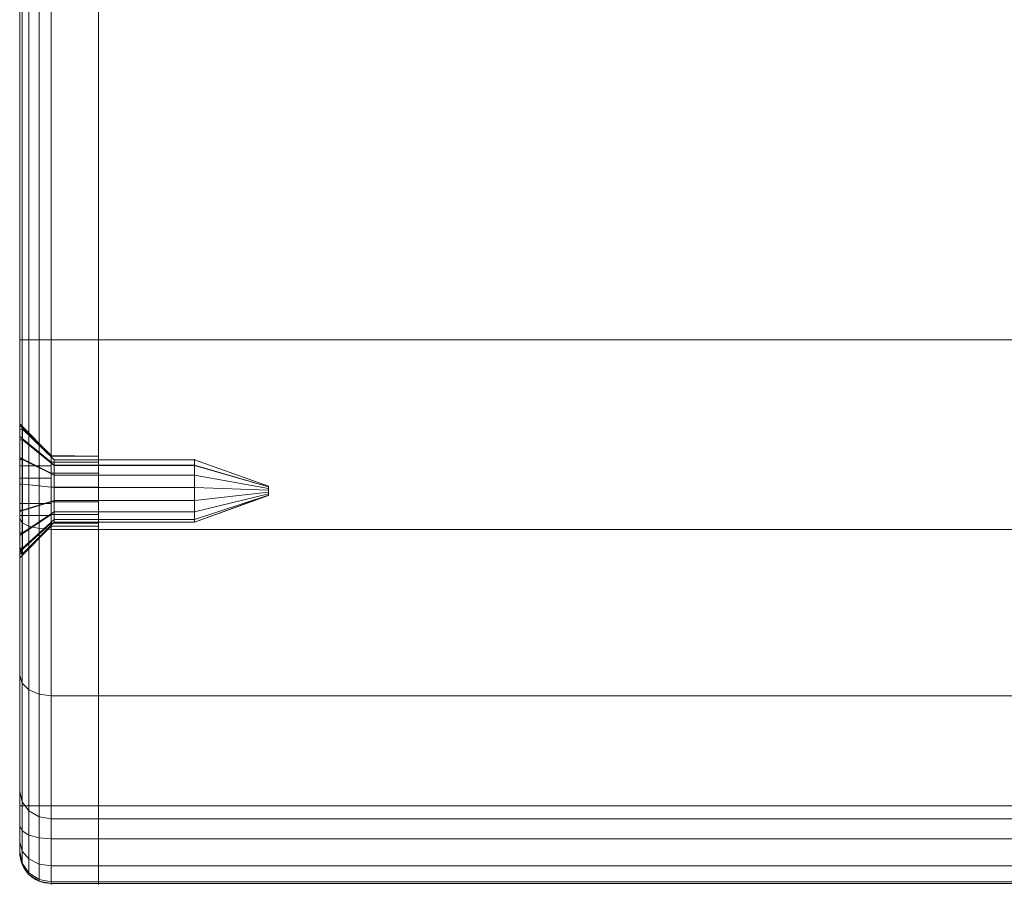
# Model space of a CAD drawing. Units: millimetres. Extents: x -326 to 1684, y -740 to 740.
# Drawn here: x -326 to -264, y -343 to -288 of the extents above; entities that cross this region are included whole.
import ezdxf

# ---------------------------------------------------------------- set-up
doc = ezdxf.new("R2010")
doc.units = ezdxf.units.MM
doc.layers.add('1', color=7, linetype='Continuous', true_color=0xffffff)

# ---------------------------------------------------------------- blocks, each defined once
blk = doc.blocks.new('UG_SURFACE_014')
at = {"layer": '1', "color": 43, "linetype": 'Continuous', "lineweight": 18}
for points in [[(-321.065, -307.92, 750), (1678.935, -307.92, 750), (1678.935, -237.5, 750), (-321.065, -237.5, 750)], [(-321.065, -237.5, 715), (-321.065, -337.5, 715), (-321.065, -307.92, 750), (-321.065, -237.5, 750)], [(-321.065, -237.5, 715), (1678.935, -237.5, 715), (1678.935, -337.5, 715), (-321.065, -337.5, 715)], [(-321.065, -319.949, 747.868), (1678.935, -319.949, 747.868), (1678.935, -307.92, 750), (-321.065, -307.92, 750)], [(-321.065, -319.949, 747.868), (-321.065, -307.92, 750), (-321.065, -337.5, 715)], [(-321.065, -330.512, 741.732), (1678.935, -330.512, 741.732), (1678.935, -319.949, 747.868), (-321.065, -319.949, 747.868)], [(-321.065, -337.5, 715), (-321.065, -338.323, 732.339), (-321.065, -330.512, 741.732), (-321.065, -319.949, 747.868)], [(-321.065, -338.323, 732.339), (1678.935, -338.323, 732.339), (1678.935, -330.512, 741.732), (-321.065, -330.512, 741.732)], [(-321.065, -337.5, 715), (-321.065, -339.605, 715.465), (-321.065, -341.319, 716.772), (-321.065, -342.323, 718.68)], [(-321.065, -342.323, 718.68), (-321.065, -342.43, 720.833), (-321.065, -337.5, 715)], [(-321.065, -342.43, 720.833), (-321.065, -338.323, 732.339), (-321.065, -337.5, 715)], [(-321.065, -337.5, 715), (1678.935, -337.5, 715), (1678.935, -339.605, 715.465), (-321.065, -339.605, 715.465)], [(-321.065, -342.43, 720.833), (1678.935, -342.43, 720.833), (1678.935, -338.323, 732.339), (-321.065, -338.323, 732.339)], [(-321.065, -339.605, 715.465), (1678.935, -339.605, 715.465), (1678.935, -341.319, 716.772), (-321.065, -341.319, 716.772)], [(-321.065, -341.319, 716.772), (1678.935, -341.319, 716.772), (1678.935, -342.323, 718.68), (-321.065, -342.323, 718.68)], [(-321.065, -342.323, 718.68), (1678.935, -342.323, 718.68), (1678.935, -342.43, 720.833), (-321.065, -342.43, 720.833)]]:
    blk.add_3dface(points, dxfattribs=at)
blk = doc.blocks.new('UG_SURFACE_040')
at = {"layer": '1', "color": 7, "linetype": 'Continuous', "lineweight": 18}
for points in [[(-326.065, -313.586, 731.673), (-325.884, -313.586, 731.673), (-325.884, -314.261, 730.153), (-326.065, -314.261, 730.153)], [(-326.065, -313.588, 733.337), (-325.884, -313.588, 733.337), (-325.884, -313.586, 731.673), (-326.065, -313.586, 731.673)], [(-326.065, -313.588, 733.337), (-326.065, -313.586, 731.673), (-326.065, -315.924, 731.699)], [(-326.065, -313.586, 731.673), (-326.065, -314.261, 730.153), (-326.065, -315.924, 731.699)], [(-326.065, -314.267, 734.855), (-325.884, -314.267, 734.855), (-325.884, -313.588, 733.337), (-326.065, -313.588, 733.337)], [(-326.065, -314.267, 734.855), (-326.065, -313.588, 733.337), (-326.065, -315.924, 731.699), (-326.065, -316.699, 734.076)], [(-325.884, -314.261, 730.153), (-325.884, -313.586, 731.673), (-323.884, -315.543, 732.087), (-323.884, -315.88, 731.326)], [(-325.884, -313.586, 731.673), (-325.884, -313.588, 733.337), (-323.884, -315.544, 732.918), (-323.884, -315.543, 732.087)], [(-325.884, -313.588, 733.337), (-325.884, -314.267, 734.855), (-323.884, -315.883, 733.678), (-323.884, -315.544, 732.918)], [(-326.065, -314.261, 730.153), (-325.884, -314.261, 730.153), (-325.884, -315.496, 729.038), (-326.065, -315.496, 729.038)], [(-326.065, -315.924, 731.699), (-326.065, -314.261, 730.153), (-326.065, -315.496, 729.038)], [(-326.065, -315.504, 735.967), (-325.884, -315.504, 735.967), (-325.884, -314.267, 734.855), (-326.065, -314.267, 734.855)], [(-326.065, -316.699, 734.076), (-326.065, -315.504, 735.967), (-326.065, -314.267, 734.855)], [(-325.884, -315.496, 729.038), (-325.884, -314.261, 730.153), (-323.884, -315.88, 731.326), (-323.884, -316.498, 730.769)], [(-325.884, -314.267, 734.855), (-325.884, -315.504, 735.967), (-323.884, -316.502, 734.233), (-323.884, -315.883, 733.678)], [(-326.065, -315.496, 729.038), (-325.884, -315.496, 729.038), (-325.884, -317.077, 728.522), (-326.065, -317.077, 728.522)], [(-326.065, -318.301, 730.924), (-326.065, -315.924, 731.699), (-326.065, -315.496, 729.038), (-326.065, -317.077, 728.522)], [(-326.065, -317.087, 736.479), (-325.884, -317.087, 736.479), (-325.884, -315.504, 735.967), (-326.065, -315.504, 735.967)], [(-326.065, -318.741, 736.303), (-326.065, -317.087, 736.479), (-326.065, -315.504, 735.967), (-326.065, -316.699, 734.076)], [(-325.884, -317.077, 728.522), (-325.884, -315.496, 729.038), (-323.884, -316.498, 730.769), (-323.884, -317.288, 730.511)], [(-325.884, -315.504, 735.967), (-325.884, -317.087, 736.479), (-323.884, -317.293, 734.489), (-323.884, -316.502, 734.233)], [(-323.884, -315.543, 732.087), (-314.965, -315.543, 732.087), (-314.965, -315.88, 731.326), (-323.884, -315.88, 731.326)], [(-323.884, -315.544, 732.918), (-314.965, -315.544, 732.918), (-314.965, -315.543, 732.087), (-323.884, -315.543, 732.087)], [(-323.884, -315.883, 733.678), (-314.965, -315.883, 733.678), (-314.965, -315.544, 732.918), (-323.884, -315.544, 732.918)], [(-314.965, -315.88, 731.326), (-314.965, -315.543, 732.087), (-310.265, -317.206, 732.438), (-310.265, -317.257, 732.324)], [(-314.965, -315.543, 732.087), (-314.965, -315.544, 732.918), (-310.265, -317.207, 732.563), (-310.265, -317.206, 732.438)], [(-314.965, -315.544, 732.918), (-314.965, -315.883, 733.678), (-310.265, -317.258, 732.677), (-310.265, -317.207, 732.563)], [(-326.065, -318.301, 730.924), (-324.065, -318.301, 730.924), (-324.065, -315.924, 731.699), (-326.065, -315.924, 731.699)], [(-326.065, -315.924, 731.699), (-324.065, -315.924, 731.699), (-324.065, -316.699, 734.076), (-326.065, -316.699, 734.076)], [(-324.065, -318.301, 730.924), (-324.065, -319.076, 733.301), (-324.065, -316.699, 734.076), (-324.065, -315.924, 731.699)], [(-323.884, -315.88, 731.326), (-314.965, -315.88, 731.326), (-314.965, -316.498, 730.769), (-323.884, -316.498, 730.769)], [(-323.884, -316.502, 734.233), (-314.965, -316.502, 734.233), (-314.965, -315.883, 733.678), (-323.884, -315.883, 733.678)], [(-314.965, -316.498, 730.769), (-314.965, -315.88, 731.326), (-310.265, -317.257, 732.324), (-310.265, -317.35, 732.24)], [(-314.965, -315.883, 733.678), (-314.965, -316.502, 734.233), (-310.265, -317.35, 732.76), (-310.265, -317.258, 732.677)], [(-326.065, -316.699, 734.076), (-326.065, -319.076, 733.301), (-326.065, -320.18, 735.469), (-326.065, -318.741, 736.303)], [(-326.065, -316.699, 734.076), (-324.065, -316.699, 734.076), (-324.065, -319.076, 733.301), (-326.065, -319.076, 733.301)], [(-323.884, -316.498, 730.769), (-314.965, -316.498, 730.769), (-314.965, -317.288, 730.511), (-323.884, -317.288, 730.511)], [(-323.884, -317.293, 734.489), (-314.965, -317.293, 734.489), (-314.965, -316.502, 734.233), (-323.884, -316.502, 734.233)], [(-314.965, -317.288, 730.511), (-314.965, -316.498, 730.769), (-310.265, -317.35, 732.24), (-310.265, -317.468, 732.202)], [(-314.965, -316.502, 734.233), (-314.965, -317.293, 734.489), (-310.265, -317.469, 732.798), (-310.265, -317.35, 732.76)], [(-326.065, -317.077, 728.522), (-325.884, -317.077, 728.522), (-325.884, -318.731, 728.694), (-326.065, -318.731, 728.694)], [(-326.065, -317.077, 728.522), (-326.065, -318.731, 728.694), (-326.065, -318.301, 730.924)], [(-326.065, -318.741, 736.303), (-325.884, -318.741, 736.303), (-325.884, -317.087, 736.479), (-326.065, -317.087, 736.479)], [(-325.884, -318.731, 728.694), (-325.884, -317.077, 728.522), (-323.884, -317.288, 730.511), (-323.884, -318.116, 730.597)], [(-325.884, -317.087, 736.479), (-325.884, -318.741, 736.303), (-323.884, -318.12, 734.401), (-323.884, -317.293, 734.489)], [(-323.884, -317.288, 730.511), (-314.965, -317.288, 730.511), (-314.965, -318.116, 730.597), (-323.884, -318.116, 730.597)], [(-323.884, -318.12, 734.401), (-314.965, -318.12, 734.401), (-314.965, -317.293, 734.489), (-323.884, -317.293, 734.489)], [(-314.965, -318.116, 730.597), (-314.965, -317.288, 730.511), (-310.265, -317.468, 732.202), (-310.265, -317.592, 732.215)], [(-314.965, -317.293, 734.489), (-314.965, -318.12, 734.401), (-310.265, -317.593, 732.785), (-310.265, -317.469, 732.798)], [(-310.265, -317.35, 732.24), (-310.265, -317.257, 732.324), (-310.265, -317.206, 732.438), (-310.265, -317.5, 732.5)], [(-310.265, -317.206, 732.438), (-310.265, -317.207, 732.563), (-310.265, -317.258, 732.677), (-310.265, -317.5, 732.5)], [(-310.265, -317.258, 732.677), (-310.265, -317.35, 732.76), (-310.265, -317.469, 732.798), (-310.265, -317.5, 732.5)], [(-310.265, -317.592, 732.215), (-310.265, -317.468, 732.202), (-310.265, -317.35, 732.24), (-310.265, -317.5, 732.5)], [(-314.965, -318.836, 731.012), (-314.965, -318.116, 730.597), (-310.265, -317.592, 732.215), (-310.265, -317.7, 732.277)], [(-314.965, -318.12, 734.401), (-314.965, -318.84, 733.985), (-310.265, -317.701, 732.723), (-310.265, -317.593, 732.785)], [(-314.965, -319.326, 731.684), (-314.965, -318.836, 731.012), (-310.265, -317.7, 732.277), (-310.265, -317.774, 732.378)], [(-314.965, -318.84, 733.985), (-314.965, -319.328, 733.311), (-310.265, -317.774, 732.622), (-310.265, -317.701, 732.723)], [(-314.965, -319.326, 731.684), (-310.265, -317.774, 732.378), (-310.265, -317.785, 732.407)], [(-314.965, -319.328, 733.311), (-314.965, -319.5, 732.497), (-310.265, -317.8, 732.5), (-310.265, -317.774, 732.622)], [(-314.965, -319.5, 732.497), (-314.965, -319.326, 731.684), (-310.265, -317.785, 732.407)], [(-310.265, -317.785, 732.407), (-310.265, -317.8, 732.5), (-314.965, -319.5, 732.497)], [(-310.265, -317.469, 732.798), (-310.265, -317.593, 732.785), (-310.265, -317.701, 732.723), (-310.265, -317.5, 732.5)], [(-310.265, -317.5, 732.5), (-310.265, -317.774, 732.378), (-310.265, -317.7, 732.277), (-310.265, -317.592, 732.215)], [(-310.265, -317.701, 732.723), (-310.265, -317.774, 732.622), (-310.265, -317.8, 732.5), (-310.265, -317.5, 732.5)], [(-310.265, -317.8, 732.5), (-310.265, -317.785, 732.407), (-310.265, -317.774, 732.378), (-310.265, -317.5, 732.5)], [(-326.065, -319.076, 733.301), (-326.065, -318.301, 730.924), (-326.065, -321.303, 731.259), (-326.065, -321.5, 732.495)], [(-326.065, -318.301, 730.924), (-326.065, -318.731, 728.694), (-326.065, -320.173, 729.524), (-326.065, -321.152, 730.868)], [(-326.065, -321.152, 730.868), (-326.065, -321.303, 731.259), (-326.065, -318.301, 730.924)], [(-326.065, -319.076, 733.301), (-324.065, -319.076, 733.301), (-324.065, -318.301, 730.924), (-326.065, -318.301, 730.924)], [(-325.884, -320.173, 729.524), (-325.884, -318.731, 728.694), (-323.884, -318.116, 730.597), (-323.884, -318.836, 731.012)], [(-325.884, -318.741, 736.303), (-325.884, -320.18, 735.469), (-323.884, -318.84, 733.985), (-323.884, -318.12, 734.401)], [(-323.884, -318.116, 730.597), (-314.965, -318.116, 730.597), (-314.965, -318.836, 731.012), (-323.884, -318.836, 731.012)], [(-323.884, -318.84, 733.985), (-314.965, -318.84, 733.985), (-314.965, -318.12, 734.401), (-323.884, -318.12, 734.401)], [(-326.065, -318.731, 728.694), (-325.884, -318.731, 728.694), (-325.884, -320.173, 729.524), (-326.065, -320.173, 729.524)], [(-326.065, -320.18, 735.469), (-325.884, -320.18, 735.469), (-325.884, -318.741, 736.303), (-326.065, -318.741, 736.303)], [(-326.065, -319.076, 733.301), (-326.065, -321.156, 734.122), (-326.065, -320.18, 735.469)], [(-326.065, -321.5, 732.495), (-326.065, -321.156, 734.122), (-326.065, -319.076, 733.301)], [(-325.884, -321.152, 730.868), (-325.884, -320.173, 729.524), (-323.884, -318.836, 731.012), (-323.884, -319.326, 731.684)], [(-325.884, -320.18, 735.469), (-325.884, -321.156, 734.122), (-323.884, -319.328, 733.311), (-323.884, -318.84, 733.985)], [(-325.884, -321.5, 732.495), (-325.884, -321.152, 730.868), (-323.884, -319.326, 731.684), (-323.884, -319.5, 732.497)], [(-325.884, -321.156, 734.122), (-325.884, -321.5, 732.495), (-323.884, -319.5, 732.497), (-323.884, -319.328, 733.311)], [(-323.884, -318.836, 731.012), (-314.965, -318.836, 731.012), (-314.965, -319.326, 731.684), (-323.884, -319.326, 731.684)], [(-323.884, -319.328, 733.311), (-314.965, -319.328, 733.311), (-314.965, -318.84, 733.985), (-323.884, -318.84, 733.985)], [(-323.884, -319.326, 731.684), (-314.965, -319.326, 731.684), (-314.965, -319.5, 732.497), (-323.884, -319.5, 732.497)], [(-323.884, -319.5, 732.497), (-314.965, -319.5, 732.497), (-314.965, -319.328, 733.311), (-323.884, -319.328, 733.311)], [(-326.065, -320.173, 729.524), (-325.884, -320.173, 729.524), (-325.884, -321.152, 730.868), (-326.065, -321.152, 730.868)], [(-326.065, -321.156, 734.122), (-325.884, -321.156, 734.122), (-325.884, -320.18, 735.469), (-326.065, -320.18, 735.469)], [(-326.065, -321.303, 731.259), (-325.884, -321.152, 730.868), (-325.884, -321.5, 732.495)], [(-326.065, -321.303, 731.259), (-326.065, -321.152, 730.868), (-325.884, -321.152, 730.868)], [(-326.065, -321.5, 732.495), (-325.884, -321.5, 732.495), (-325.884, -321.156, 734.122), (-326.065, -321.156, 734.122)], [(-325.884, -321.5, 732.495), (-326.065, -321.5, 732.495), (-326.065, -321.303, 731.259)]]:
    blk.add_3dface(points, dxfattribs=at)
blk = doc.blocks.new('UG_SURFACE_048')
at = {"layer": '1', "color": 250, "linetype": 'Continuous', "lineweight": 18}
for points in [[(-325.479, -233.422, 746.689), (-325.479, -233.086, 745), (-325.913, -233.735, 745), (-325.913, -234.021, 746.441)], [(-325.913, -233.735, 720), (-325.913, -233.735, 745), (-325.479, -233.086, 745), (-325.479, -233.086, 720)], [(-325.479, -233.086, 720), (-325.479, -233.422, 718.311), (-325.913, -234.021, 718.559), (-325.913, -233.735, 720)], [(-324.83, -233.021, 746.855), (-324.83, -232.652, 745), (-325.479, -233.086, 745), (-325.479, -233.422, 746.689)], [(-325.479, -233.086, 720), (-325.479, -233.086, 745), (-324.83, -232.652, 745), (-324.83, -232.652, 720)], [(-324.83, -232.652, 720), (-324.83, -233.021, 718.145), (-325.479, -233.422, 718.311), (-325.479, -233.086, 720)], [(-324.83, -234.072, 748.428), (-324.83, -233.021, 746.855), (-325.479, -233.422, 746.689), (-325.479, -234.379, 748.121)], [(-324.83, -233.021, 718.145), (-324.83, -234.072, 716.572), (-325.479, -234.379, 716.879), (-325.479, -233.422, 718.311)], [(-324.065, -232.881, 746.913), (-324.065, -232.5, 745), (-324.83, -232.652, 745), (-324.83, -233.021, 746.855)], [(-324.83, -232.652, 720), (-324.83, -232.652, 745), (-324.065, -232.5, 745), (-324.065, -232.5, 720)], [(-324.065, -232.5, 720), (-324.065, -232.881, 718.087), (-324.83, -233.021, 718.145), (-324.83, -232.652, 720)], [(-324.065, -233.964, 748.536), (-324.065, -232.881, 746.913), (-324.83, -233.021, 746.855), (-324.83, -234.072, 748.428)], [(-324.065, -232.881, 718.087), (-324.065, -233.964, 716.464), (-324.83, -234.072, 716.572), (-324.83, -233.021, 718.145)], [(-321.065, -232.5, 745), (-324.065, -232.5, 745), (-324.065, -232.881, 746.913), (-321.065, -232.881, 746.913)], [(-324.065, -232.5, 720), (-324.065, -232.5, 745), (-321.065, -232.5, 745), (-321.065, -232.5, 720)], [(-321.065, -232.881, 718.087), (-324.065, -232.881, 718.087), (-324.065, -232.5, 720), (-321.065, -232.5, 720)], [(-321.065, -232.881, 746.913), (-324.065, -232.881, 746.913), (-324.065, -233.964, 748.536), (-321.065, -233.964, 748.536)], [(-321.065, -233.964, 716.464), (-324.065, -233.964, 716.464), (-324.065, -232.881, 718.087), (-321.065, -232.881, 718.087)], [(-321.065, -255.68, 733.823), (-321.065, -255.299, 732.968), (-321.065, -232.5, 745), (-321.065, -232.881, 746.913)], [(-321.065, -232.881, 718.087), (-321.065, -232.5, 720), (-321.065, -255.299, 732.032), (-321.065, -255.68, 731.178)], [(-321.065, -232.5, 720), (-321.065, -232.5, 745), (-321.065, -255.299, 732.968), (-321.065, -255.299, 732.032)], [(-321.065, -255.68, 731.178), (-321.065, -233.964, 716.464), (-321.065, -232.881, 718.087)], [(-321.065, -232.881, 746.913), (-321.065, -233.964, 748.536), (-321.065, -255.68, 733.823)], [(-325.479, -234.379, 748.121), (-325.479, -233.422, 746.689), (-325.913, -234.021, 746.441), (-325.913, -234.837, 747.663)], [(-325.479, -233.422, 718.311), (-325.479, -234.379, 716.879), (-325.913, -234.837, 717.337), (-325.913, -234.021, 718.559)], [(-325.913, -234.021, 746.441), (-325.913, -233.735, 745), (-326.065, -234.5, 745), (-326.065, -234.728, 746.148)], [(-326.065, -234.5, 720), (-326.065, -234.5, 745), (-325.913, -233.735, 745), (-325.913, -233.735, 720)], [(-325.913, -233.735, 720), (-325.913, -234.021, 718.559), (-326.065, -234.728, 718.852), (-326.065, -234.5, 720)], [(-325.913, -234.837, 747.663), (-325.913, -234.021, 746.441), (-326.065, -234.728, 746.148), (-326.065, -235.379, 747.121)], [(-325.913, -234.021, 718.559), (-325.913, -234.837, 717.337), (-326.065, -235.379, 717.879), (-326.065, -234.728, 718.852)], [(-324.83, -235.645, 749.479), (-324.83, -234.072, 748.428), (-325.479, -234.379, 748.121), (-325.479, -235.811, 749.078)], [(-324.83, -234.072, 716.572), (-324.83, -235.645, 715.521), (-325.479, -235.811, 715.922), (-325.479, -234.379, 716.879)], [(-324.065, -235.587, 749.619), (-324.065, -233.964, 748.536), (-324.83, -234.072, 748.428), (-324.83, -235.645, 749.479)], [(-324.065, -233.964, 716.464), (-324.065, -235.587, 715.381), (-324.83, -235.645, 715.521), (-324.83, -234.072, 716.572)], [(-321.065, -233.964, 748.536), (-324.065, -233.964, 748.536), (-324.065, -235.587, 749.619), (-321.065, -235.587, 749.619)], [(-321.065, -235.587, 715.381), (-324.065, -235.587, 715.381), (-324.065, -233.964, 716.464), (-321.065, -233.964, 716.464)], [(-321.065, -235.587, 715.381), (-321.065, -233.964, 716.464), (-321.065, -255.68, 731.178), (-321.065, -256.375, 730.551)], [(-321.065, -256.375, 734.449), (-321.065, -255.68, 733.823), (-321.065, -233.964, 748.536), (-321.065, -235.587, 749.619)], [(-326.065, -234.5, 720), (-326.065, -253.343, 731.616), (-326.065, -253.25, 732.5)], [(-326.065, -254.062, 730.002), (-326.065, -253.343, 731.616), (-326.065, -234.5, 720), (-326.065, -234.728, 718.852)], [(-326.065, -253.25, 732.5), (-326.065, -253.343, 733.384), (-326.065, -234.5, 745), (-326.065, -234.5, 720)], [(-326.065, -235.379, 747.121), (-326.065, -234.728, 746.148), (-326.065, -234.5, 745), (-326.065, -253.343, 733.384)], [(-326.065, -234.728, 718.852), (-326.065, -235.379, 717.879), (-326.065, -236.352, 717.228), (-326.065, -254.062, 730.002)], [(-325.913, -236.059, 748.479), (-325.913, -234.837, 747.663), (-326.065, -235.379, 747.121), (-326.065, -236.352, 747.772)], [(-325.913, -234.837, 717.337), (-325.913, -236.059, 716.521), (-326.065, -236.352, 717.228), (-326.065, -235.379, 717.879)], [(-325.479, -235.811, 749.078), (-325.479, -234.379, 748.121), (-325.913, -234.837, 747.663), (-325.913, -236.059, 748.479)], [(-325.479, -234.379, 716.879), (-325.479, -235.811, 715.922), (-325.913, -236.059, 716.521), (-325.913, -234.837, 717.337)], [(-326.065, -253.343, 733.384), (-326.065, -254.062, 734.998), (-326.065, -236.352, 747.772), (-326.065, -235.379, 747.121)], [(-324.065, -237.5, 750), (-324.065, -235.587, 749.619), (-324.83, -235.645, 749.479), (-324.83, -237.5, 749.848)], [(-324.065, -235.587, 715.381), (-324.065, -237.5, 715), (-324.83, -237.5, 715.152), (-324.83, -235.645, 715.521)], [(-321.065, -235.587, 749.619), (-324.065, -235.587, 749.619), (-324.065, -237.5, 750), (-321.065, -237.5, 750)], [(-321.065, -237.5, 715), (-324.065, -237.5, 715), (-324.065, -235.587, 715.381), (-321.065, -235.587, 715.381)], [(-321.065, -235.587, 749.619), (-321.065, -257.265, 734.738), (-321.065, -256.375, 734.449)], [(-321.065, -237.5, 715), (-321.065, -235.587, 715.381), (-321.065, -315.299, 732.032), (-321.065, -315.68, 731.178)], [(-321.065, -315.299, 732.032), (-321.065, -235.587, 715.381), (-321.065, -257.265, 730.262), (-321.065, -258.195, 730.36)], [(-321.065, -258.195, 734.64), (-321.065, -257.265, 734.738), (-321.065, -235.587, 749.619), (-321.065, -315.299, 732.968)], [(-321.065, -256.375, 730.551), (-321.065, -257.265, 730.262), (-321.065, -235.587, 715.381)], [(-321.065, -315.68, 733.823), (-321.065, -315.299, 732.968), (-321.065, -235.587, 749.619), (-321.065, -237.5, 750)], [(-325.913, -237.5, 748.765), (-325.913, -236.059, 748.479), (-326.065, -236.352, 747.772), (-326.065, -237.5, 748)], [(-325.913, -236.059, 716.521), (-325.913, -237.5, 716.235), (-326.065, -237.5, 717), (-326.065, -236.352, 717.228)], [(-325.479, -237.5, 749.414), (-325.479, -235.811, 749.078), (-325.913, -236.059, 748.479), (-325.913, -237.5, 748.765)], [(-325.479, -235.811, 715.922), (-325.479, -237.5, 715.586), (-325.913, -237.5, 716.235), (-325.913, -236.059, 716.521)], [(-324.83, -237.5, 749.848), (-324.83, -235.645, 749.479), (-325.479, -235.811, 749.078), (-325.479, -237.5, 749.414)], [(-324.83, -235.645, 715.521), (-324.83, -237.5, 715.152), (-325.479, -237.5, 715.586), (-325.479, -235.811, 715.922)], [(-326.065, -254.062, 734.998), (-326.065, -255.375, 736.181), (-326.065, -237.5, 748), (-326.065, -236.352, 747.772)], [(-326.065, -255.375, 728.819), (-326.065, -254.062, 730.002), (-326.065, -236.352, 717.228), (-326.065, -237.5, 717)], [(-326.065, -237.5, 717), (-326.065, -257.056, 728.273), (-326.065, -255.375, 728.819)], [(-326.065, -258.813, 728.458), (-326.065, -257.056, 728.273), (-326.065, -237.5, 717), (-326.065, -337.5, 717)], [(-326.065, -307.92, 748), (-326.065, -237.5, 748), (-326.065, -257.056, 736.727), (-326.065, -258.813, 736.542)], [(-326.065, -255.375, 736.181), (-326.065, -257.056, 736.727), (-326.065, -237.5, 748)], [(-326.065, -337.5, 717), (-326.065, -237.5, 717), (-325.913, -237.5, 716.235), (-325.913, -337.5, 716.235)], [(-326.065, -237.5, 748), (-326.065, -307.92, 748), (-325.913, -307.92, 748.765), (-325.913, -237.5, 748.765)], [(-325.913, -337.5, 716.235), (-325.913, -237.5, 716.235), (-325.479, -237.5, 715.586), (-325.479, -337.5, 715.586)], [(-325.913, -237.5, 748.765), (-325.913, -307.92, 748.765), (-325.479, -307.92, 749.414), (-325.479, -237.5, 749.414)], [(-325.479, -337.5, 715.586), (-325.479, -237.5, 715.586), (-324.83, -237.5, 715.152), (-324.83, -337.5, 715.152)], [(-325.479, -237.5, 749.414), (-325.479, -307.92, 749.414), (-324.83, -307.92, 749.848), (-324.83, -237.5, 749.848)], [(-324.83, -337.5, 715.152), (-324.83, -237.5, 715.152), (-324.065, -237.5, 715), (-324.065, -337.5, 715)], [(-324.83, -237.5, 749.848), (-324.83, -307.92, 749.848), (-324.065, -307.92, 750), (-324.065, -237.5, 750)], [(-324.065, -237.5, 750), (-324.065, -307.92, 750), (-321.065, -307.92, 750), (-321.065, -237.5, 750)], [(-324.065, -337.5, 715), (-324.065, -237.5, 715), (-321.065, -237.5, 715), (-321.065, -337.5, 715)], [(-321.065, -237.5, 750), (-321.065, -307.92, 750), (-321.065, -316.375, 734.449), (-321.065, -315.68, 733.823)], [(-321.065, -237.5, 715), (-321.065, -315.68, 731.178), (-321.065, -316.375, 730.551)], [(-321.065, -316.375, 730.551), (-321.065, -317.265, 730.262), (-321.065, -337.5, 715), (-321.065, -237.5, 715)], [(-326.065, -253.25, 732.5), (-326.065, -253.343, 731.616), (-324.065, -255.299, 732.032), (-324.065, -255.25, 732.5)], [(-324.065, -255.25, 732.5), (-324.065, -255.299, 732.968), (-326.065, -253.343, 733.384), (-326.065, -253.25, 732.5)], [(-324.065, -255.68, 731.178), (-324.065, -255.299, 732.032), (-326.065, -253.343, 731.616), (-326.065, -254.062, 730.002)], [(-324.065, -255.299, 732.968), (-324.065, -255.68, 733.823), (-326.065, -254.062, 734.998), (-326.065, -253.343, 733.384)], [(-324.065, -256.375, 730.551), (-324.065, -255.68, 731.178), (-326.065, -254.062, 730.002), (-326.065, -255.375, 728.819)], [(-324.065, -255.68, 733.823), (-324.065, -256.375, 734.449), (-326.065, -255.375, 736.181), (-326.065, -254.062, 734.998)], [(-324.065, -257.265, 730.262), (-324.065, -256.375, 730.551), (-326.065, -255.375, 728.819), (-326.065, -257.056, 728.273)], [(-324.065, -256.375, 734.449), (-324.065, -257.265, 734.738), (-326.065, -257.056, 736.727), (-326.065, -255.375, 736.181)], [(-321.065, -255.299, 732.968), (-324.065, -255.299, 732.968), (-324.065, -255.25, 732.5)], [(-324.065, -255.25, 732.5), (-321.065, -255.299, 732.032), (-321.065, -255.299, 732.968)], [(-324.065, -255.25, 732.5), (-324.065, -255.299, 732.032), (-321.065, -255.299, 732.032)], [(-324.065, -255.299, 732.968), (-321.065, -255.299, 732.968), (-321.065, -255.68, 733.823), (-324.065, -255.68, 733.823)], [(-324.065, -255.68, 731.178), (-321.065, -255.68, 731.178), (-321.065, -255.299, 732.032), (-324.065, -255.299, 732.032)], [(-324.065, -255.68, 733.823), (-321.065, -255.68, 733.823), (-321.065, -256.375, 734.449), (-324.065, -256.375, 734.449)], [(-324.065, -256.375, 730.551), (-321.065, -256.375, 730.551), (-321.065, -255.68, 731.178), (-324.065, -255.68, 731.178)], [(-324.065, -256.375, 734.449), (-321.065, -256.375, 734.449), (-321.065, -257.265, 734.738), (-324.065, -257.265, 734.738)], [(-324.065, -257.265, 730.262), (-321.065, -257.265, 730.262), (-321.065, -256.375, 730.551), (-324.065, -256.375, 730.551)], [(-324.065, -258.195, 730.36), (-324.065, -257.265, 730.262), (-326.065, -257.056, 728.273), (-326.065, -258.813, 728.458)], [(-324.065, -257.265, 734.738), (-324.065, -258.195, 734.64), (-326.065, -258.813, 736.542), (-326.065, -257.056, 736.727)], [(-324.065, -257.265, 734.738), (-321.065, -257.265, 734.738), (-321.065, -258.195, 734.64), (-324.065, -258.195, 734.64)], [(-324.065, -258.195, 730.36), (-321.065, -258.195, 730.36), (-321.065, -257.265, 730.262), (-324.065, -257.265, 730.262)], [(-324.065, -259.006, 730.828), (-324.065, -258.195, 730.36), (-326.065, -258.813, 728.458), (-326.065, -260.344, 729.342)], [(-324.065, -258.195, 734.64), (-324.065, -259.006, 734.172), (-326.065, -260.344, 735.658), (-326.065, -258.813, 736.542)], [(-324.065, -258.195, 734.64), (-321.065, -258.195, 734.64), (-321.065, -259.006, 734.172), (-324.065, -259.006, 734.172)], [(-324.065, -259.006, 730.828), (-321.065, -259.006, 730.828), (-321.065, -258.195, 730.36), (-324.065, -258.195, 730.36)], [(-321.065, -259.006, 734.172), (-321.065, -258.195, 734.64), (-321.065, -315.299, 732.968)], [(-321.065, -258.195, 730.36), (-321.065, -259.006, 730.828), (-321.065, -315.299, 732.032)], [(-326.065, -337.5, 717), (-326.065, -260.344, 729.342), (-326.065, -258.813, 728.458)], [(-326.065, -307.92, 748), (-326.065, -258.813, 736.542), (-326.065, -260.344, 735.658)], [(-324.065, -259.555, 731.585), (-324.065, -259.006, 730.828), (-326.065, -260.344, 729.342), (-326.065, -261.383, 730.771)], [(-324.065, -259.006, 734.172), (-324.065, -259.555, 733.415), (-326.065, -261.383, 734.229), (-326.065, -260.344, 735.658)], [(-324.065, -259.006, 734.172), (-321.065, -259.006, 734.172), (-321.065, -259.555, 733.415), (-324.065, -259.555, 733.415)], [(-324.065, -259.555, 731.585), (-321.065, -259.555, 731.585), (-321.065, -259.006, 730.828), (-324.065, -259.006, 730.828)], [(-321.065, -315.299, 732.968), (-321.065, -259.555, 733.415), (-321.065, -259.006, 734.172)], [(-321.065, -315.299, 732.032), (-321.065, -259.006, 730.828), (-321.065, -259.555, 731.585)], [(-324.065, -259.75, 732.5), (-324.065, -259.555, 731.585), (-326.065, -261.383, 730.771), (-326.065, -261.75, 732.5)], [(-324.065, -259.555, 733.415), (-324.065, -259.75, 732.5), (-326.065, -261.75, 732.5), (-326.065, -261.383, 734.229)], [(-324.065, -259.555, 733.415), (-321.065, -259.555, 733.415), (-321.065, -259.75, 732.5), (-324.065, -259.75, 732.5)], [(-324.065, -259.75, 732.5), (-321.065, -259.75, 732.5), (-321.065, -259.555, 731.585), (-324.065, -259.555, 731.585)], [(-321.065, -315.299, 732.968), (-321.065, -315.299, 732.032), (-321.065, -259.555, 731.585), (-321.065, -259.75, 732.5)], [(-321.065, -259.75, 732.5), (-321.065, -259.555, 733.415), (-321.065, -315.299, 732.968)], [(-326.065, -261.383, 730.771), (-326.065, -260.344, 729.342), (-326.065, -337.5, 717)], [(-326.065, -260.344, 735.658), (-326.065, -261.383, 734.229), (-326.065, -307.92, 748)], [(-326.065, -313.25, 732.5), (-326.065, -313.343, 733.384), (-326.065, -261.383, 734.229), (-326.065, -261.75, 732.5)], [(-326.065, -317.056, 728.273), (-326.065, -261.75, 732.5), (-326.065, -261.383, 730.771), (-326.065, -337.5, 717)], [(-326.065, -313.343, 733.384), (-326.065, -314.062, 734.998), (-326.065, -307.92, 748), (-326.065, -261.383, 734.229)], [(-326.065, -261.75, 732.5), (-326.065, -313.343, 731.616), (-326.065, -313.25, 732.5)], [(-326.065, -261.75, 732.5), (-326.065, -314.062, 730.002), (-326.065, -313.343, 731.616)], [(-326.065, -261.75, 732.5), (-326.065, -317.056, 728.273), (-326.065, -315.375, 728.819)], [(-326.065, -315.375, 728.819), (-326.065, -314.062, 730.002), (-326.065, -261.75, 732.5)], [(-326.065, -314.062, 734.998), (-326.065, -315.375, 736.181), (-326.065, -307.92, 748)], [(-326.065, -315.375, 736.181), (-326.065, -317.056, 736.727), (-326.065, -319.261, 745.99), (-326.065, -307.92, 748)], [(-325.913, -319.524, 746.709), (-325.913, -307.92, 748.765), (-326.065, -307.92, 748), (-326.065, -319.261, 745.99)], [(-325.479, -319.747, 747.318), (-325.479, -307.92, 749.414), (-325.913, -307.92, 748.765), (-325.913, -319.524, 746.709)], [(-324.83, -319.896, 747.725), (-324.83, -307.92, 749.848), (-325.479, -307.92, 749.414), (-325.479, -319.747, 747.318)], [(-324.065, -319.949, 747.868), (-324.065, -307.92, 750), (-324.83, -307.92, 749.848), (-324.83, -319.896, 747.725)], [(-321.065, -307.92, 750), (-324.065, -307.92, 750), (-324.065, -319.949, 747.868), (-321.065, -319.949, 747.868)], [(-321.065, -307.92, 750), (-321.065, -319.949, 747.868), (-321.065, -317.265, 734.738), (-321.065, -316.375, 734.449)], [(-326.065, -313.25, 732.5), (-326.065, -313.343, 731.616), (-324.065, -315.299, 732.032), (-324.065, -315.25, 732.5)], [(-324.065, -315.25, 732.5), (-324.065, -315.299, 732.968), (-326.065, -313.343, 733.384), (-326.065, -313.25, 732.5)], [(-324.065, -315.68, 731.178), (-324.065, -315.299, 732.032), (-326.065, -313.343, 731.616), (-326.065, -314.062, 730.002)], [(-324.065, -315.299, 732.968), (-324.065, -315.68, 733.823), (-326.065, -314.062, 734.998), (-326.065, -313.343, 733.384)], [(-324.065, -316.375, 730.551), (-324.065, -315.68, 731.178), (-326.065, -314.062, 730.002), (-326.065, -315.375, 728.819)], [(-324.065, -315.68, 733.823), (-324.065, -316.375, 734.449), (-326.065, -315.375, 736.181), (-326.065, -314.062, 734.998)], [(-324.065, -317.265, 730.262), (-324.065, -316.375, 730.551), (-326.065, -315.375, 728.819), (-326.065, -317.056, 728.273)], [(-324.065, -316.375, 734.449), (-324.065, -317.265, 734.738), (-326.065, -317.056, 736.727), (-326.065, -315.375, 736.181)], [(-321.065, -315.299, 732.968), (-324.065, -315.299, 732.968), (-324.065, -315.25, 732.5)], [(-324.065, -315.25, 732.5), (-321.065, -315.299, 732.032), (-321.065, -315.299, 732.968)], [(-324.065, -315.25, 732.5), (-324.065, -315.299, 732.032), (-321.065, -315.299, 732.032)], [(-324.065, -315.299, 732.968), (-321.065, -315.299, 732.968), (-321.065, -315.68, 733.823), (-324.065, -315.68, 733.823)], [(-324.065, -315.68, 731.178), (-321.065, -315.68, 731.178), (-321.065, -315.299, 732.032), (-324.065, -315.299, 732.032)], [(-324.065, -315.68, 733.823), (-321.065, -315.68, 733.823), (-321.065, -316.375, 734.449), (-324.065, -316.375, 734.449)], [(-324.065, -316.375, 730.551), (-321.065, -316.375, 730.551), (-321.065, -315.68, 731.178), (-324.065, -315.68, 731.178)], [(-324.065, -316.375, 734.449), (-321.065, -316.375, 734.449), (-321.065, -317.265, 734.738), (-324.065, -317.265, 734.738)], [(-324.065, -317.265, 730.262), (-321.065, -317.265, 730.262), (-321.065, -316.375, 730.551), (-324.065, -316.375, 730.551)], [(-326.065, -337.5, 717), (-326.065, -318.813, 728.458), (-326.065, -317.056, 728.273)], [(-326.065, -319.261, 745.99), (-326.065, -317.056, 736.727), (-326.065, -318.813, 736.542)], [(-324.065, -318.195, 730.36), (-324.065, -317.265, 730.262), (-326.065, -317.056, 728.273), (-326.065, -318.813, 728.458)], [(-324.065, -317.265, 734.738), (-324.065, -318.195, 734.64), (-326.065, -318.813, 736.542), (-326.065, -317.056, 736.727)], [(-324.065, -317.265, 734.738), (-321.065, -317.265, 734.738), (-321.065, -318.195, 734.64), (-324.065, -318.195, 734.64)], [(-324.065, -318.195, 730.36), (-321.065, -318.195, 730.36), (-321.065, -317.265, 730.262), (-324.065, -317.265, 730.262)], [(-321.065, -337.5, 715), (-321.065, -317.265, 730.262), (-321.065, -318.195, 730.36)], [(-321.065, -319.949, 747.868), (-321.065, -318.195, 734.64), (-321.065, -317.265, 734.738)], [(-324.065, -319.006, 730.828), (-324.065, -318.195, 730.36), (-326.065, -318.813, 728.458), (-326.065, -320.344, 729.342)], [(-324.065, -318.195, 734.64), (-324.065, -319.006, 734.172), (-326.065, -320.344, 735.658), (-326.065, -318.813, 736.542)], [(-324.065, -318.195, 734.64), (-321.065, -318.195, 734.64), (-321.065, -319.006, 734.172), (-324.065, -319.006, 734.172)], [(-324.065, -319.006, 730.828), (-321.065, -319.006, 730.828), (-321.065, -318.195, 730.36), (-324.065, -318.195, 730.36)], [(-321.065, -318.195, 730.36), (-321.065, -319.006, 730.828), (-321.065, -337.5, 715)], [(-321.065, -319.006, 734.172), (-321.065, -318.195, 734.64), (-321.065, -319.949, 747.868), (-321.065, -330.512, 741.732)], [(-326.065, -337.5, 717), (-326.065, -320.344, 729.342), (-326.065, -318.813, 728.458)], [(-326.065, -329.221, 740.204), (-326.065, -319.261, 745.99), (-326.065, -318.813, 736.542), (-326.065, -320.344, 735.658)], [(-324.065, -319.555, 731.585), (-324.065, -319.006, 730.828), (-326.065, -320.344, 729.342), (-326.065, -321.383, 730.771)], [(-324.065, -319.006, 734.172), (-324.065, -319.555, 733.415), (-326.065, -321.383, 734.229), (-326.065, -320.344, 735.658)], [(-325.913, -329.715, 740.789), (-325.913, -319.524, 746.709), (-326.065, -319.261, 745.99), (-326.065, -329.221, 740.204)], [(-324.065, -319.006, 734.172), (-321.065, -319.006, 734.172), (-321.065, -319.555, 733.415), (-324.065, -319.555, 733.415)], [(-324.065, -319.555, 731.585), (-321.065, -319.555, 731.585), (-321.065, -319.006, 730.828), (-324.065, -319.006, 730.828)], [(-321.065, -330.512, 741.732), (-321.065, -319.555, 733.415), (-321.065, -319.006, 734.172)], [(-321.065, -339.605, 715.465), (-321.065, -337.5, 715), (-321.065, -319.006, 730.828), (-321.065, -319.555, 731.585)], [(-324.065, -319.75, 732.5), (-324.065, -319.555, 731.585), (-326.065, -321.383, 730.771), (-326.065, -321.75, 732.5)], [(-324.065, -319.555, 733.415), (-324.065, -319.75, 732.5), (-326.065, -321.75, 732.5), (-326.065, -321.383, 734.229)], [(-325.479, -330.134, 741.284), (-325.479, -319.747, 747.318), (-325.913, -319.524, 746.709), (-325.913, -329.715, 740.789)], [(-324.83, -330.414, 741.615), (-324.83, -319.896, 747.725), (-325.479, -319.747, 747.318), (-325.479, -330.134, 741.284)], [(-324.065, -330.512, 741.732), (-324.065, -319.949, 747.868), (-324.83, -319.896, 747.725), (-324.83, -330.414, 741.615)], [(-324.065, -319.555, 733.415), (-321.065, -319.555, 733.415), (-321.065, -319.75, 732.5), (-324.065, -319.75, 732.5)], [(-324.065, -319.75, 732.5), (-321.065, -319.75, 732.5), (-321.065, -319.555, 731.585), (-324.065, -319.555, 731.585)], [(-321.065, -319.949, 747.868), (-324.065, -319.949, 747.868), (-324.065, -330.512, 741.732), (-321.065, -330.512, 741.732)], [(-321.065, -319.555, 731.585), (-321.065, -341.319, 716.772), (-321.065, -339.605, 715.465)], [(-321.065, -338.323, 732.339), (-321.065, -342.43, 720.833), (-321.065, -319.555, 731.585), (-321.065, -319.75, 732.5)], [(-321.065, -319.555, 731.585), (-321.065, -342.43, 720.833), (-321.065, -342.323, 718.68), (-321.065, -341.319, 716.772)], [(-321.065, -319.75, 732.5), (-321.065, -319.555, 733.415), (-321.065, -330.512, 741.732), (-321.065, -338.323, 732.339)], [(-326.065, -321.383, 730.771), (-326.065, -320.344, 729.342), (-326.065, -337.5, 717), (-326.065, -338.763, 717.279)], [(-326.065, -320.344, 735.658), (-326.065, -321.383, 734.229), (-326.065, -329.221, 740.204)], [(-326.065, -338.763, 717.279), (-326.065, -339.791, 718.064), (-326.065, -321.383, 730.771)], [(-326.065, -340.458, 720.5), (-326.065, -336.586, 731.348), (-326.065, -321.75, 732.5), (-326.065, -321.383, 730.771)], [(-326.065, -339.791, 718.064), (-326.065, -340.394, 719.208), (-326.065, -340.458, 720.5), (-326.065, -321.383, 730.771)], [(-326.065, -321.383, 734.229), (-326.065, -321.75, 732.5), (-326.065, -336.586, 731.348), (-326.065, -329.221, 740.204)], [(-325.913, -337.251, 731.727), (-325.913, -329.715, 740.789), (-326.065, -329.221, 740.204), (-326.065, -336.586, 731.348)], [(-325.479, -337.814, 732.049), (-325.479, -330.134, 741.284), (-325.913, -329.715, 740.789), (-325.913, -337.251, 731.727)], [(-324.83, -338.191, 732.263), (-324.83, -330.414, 741.615), (-325.479, -330.134, 741.284), (-325.479, -337.814, 732.049)], [(-324.065, -338.323, 732.339), (-324.065, -330.512, 741.732), (-324.83, -330.414, 741.615), (-324.83, -338.191, 732.263)], [(-321.065, -330.512, 741.732), (-324.065, -330.512, 741.732), (-324.065, -338.323, 732.339), (-321.065, -338.323, 732.339)], [(-325.913, -341.213, 720.628), (-325.913, -337.251, 731.727), (-326.065, -336.586, 731.348), (-326.065, -340.458, 720.5)], [(-325.479, -341.852, 720.736), (-325.479, -337.814, 732.049), (-325.913, -337.251, 731.727), (-325.913, -341.213, 720.628)], [(-325.913, -337.5, 716.235), (-325.913, -339.085, 716.585), (-326.065, -338.763, 717.279), (-326.065, -337.5, 717)], [(-325.479, -337.5, 715.586), (-325.479, -339.358, 715.996), (-325.913, -339.085, 716.585), (-325.913, -337.5, 716.235)], [(-324.83, -337.5, 715.152), (-324.83, -339.541, 715.603), (-325.479, -339.358, 715.996), (-325.479, -337.5, 715.586)], [(-324.83, -342.28, 720.808), (-324.83, -338.191, 732.263), (-325.479, -337.814, 732.049), (-325.479, -341.852, 720.736)], [(-324.065, -337.5, 715), (-324.065, -339.605, 715.465), (-324.83, -339.541, 715.603), (-324.83, -337.5, 715.152)], [(-321.065, -339.605, 715.465), (-324.065, -339.605, 715.465), (-324.065, -337.5, 715), (-321.065, -337.5, 715)], [(-324.065, -342.43, 720.833), (-324.065, -338.323, 732.339), (-324.83, -338.191, 732.263), (-324.83, -342.28, 720.808)], [(-321.065, -338.323, 732.339), (-324.065, -338.323, 732.339), (-324.065, -342.43, 720.833), (-321.065, -342.43, 720.833)], [(-325.913, -339.085, 716.585), (-325.913, -340.376, 717.569), (-326.065, -339.791, 718.064), (-326.065, -338.763, 717.279)], [(-325.479, -339.358, 715.996), (-325.479, -340.871, 717.151), (-325.913, -340.376, 717.569), (-325.913, -339.085, 716.585)], [(-325.913, -340.376, 717.569), (-325.913, -341.132, 719.006), (-326.065, -340.394, 719.208), (-326.065, -339.791, 718.064)], [(-324.83, -339.541, 715.603), (-324.83, -341.203, 716.871), (-325.479, -340.871, 717.151), (-325.479, -339.358, 715.996)], [(-324.065, -339.605, 715.465), (-324.065, -341.319, 716.772), (-324.83, -341.203, 716.871), (-324.83, -339.541, 715.603)], [(-321.065, -341.319, 716.772), (-324.065, -341.319, 716.772), (-324.065, -339.605, 715.465), (-321.065, -339.605, 715.465)], [(-325.913, -341.132, 719.006), (-325.913, -341.213, 720.628), (-326.065, -340.458, 720.5), (-326.065, -340.394, 719.208)], [(-325.479, -340.871, 717.151), (-325.479, -341.758, 718.835), (-325.913, -341.132, 719.006), (-325.913, -340.376, 717.569)], [(-325.479, -341.758, 718.835), (-325.479, -341.852, 720.736), (-325.913, -341.213, 720.628), (-325.913, -341.132, 719.006)], [(-324.83, -341.203, 716.871), (-324.83, -342.176, 718.72), (-325.479, -341.758, 718.835), (-325.479, -340.871, 717.151)], [(-324.065, -341.319, 716.772), (-324.065, -342.323, 718.68), (-324.83, -342.176, 718.72), (-324.83, -341.203, 716.871)], [(-324.83, -342.176, 718.72), (-324.83, -342.28, 720.808), (-325.479, -341.852, 720.736), (-325.479, -341.758, 718.835)], [(-321.065, -342.323, 718.68), (-324.065, -342.323, 718.68), (-324.065, -341.319, 716.772), (-321.065, -341.319, 716.772)], [(-324.065, -342.323, 718.68), (-324.065, -342.43, 720.833), (-324.83, -342.28, 720.808), (-324.83, -342.176, 718.72)], [(-321.065, -342.43, 720.833), (-324.065, -342.43, 720.833), (-324.065, -342.323, 718.68), (-321.065, -342.323, 718.68)]]:
    blk.add_3dface(points, dxfattribs=at)

msp = doc.modelspace()

# ---------------------------------------------------------------- linework, layer by layer
at = {"layer": '1', "color": 250, "linetype": 'Continuous', "lineweight": 18}
for p, q in [((-326.065, -237.5, 717), (-326.065, -337.5, 717)), ((-326.065, -307.92, 748), (-326.065, -237.5, 748)), ((-324.065, -337.5, 715), (-324.065, -237.5, 715)), ((-324.065, -237.5, 750), (-324.065, -307.92, 750)), ((-321.065, -337.5, 715), (-321.065, -237.5, 715)), ((-321.065, -237.5, 750), (-321.065, -307.92, 750)), ((-324.065, -307.92, 750), (-321.065, -307.92, 750)), ((-324.065, -337.5, 715), (-321.065, -337.5, 715)), ((-324.065, -342.43, 720.833), (-321.065, -342.43, 720.833)), ((-324.065, -342.43, 720.833), (-321.065, -342.43, 720.833))]:
    msp.add_line(p, q, dxfattribs=at)
at = {"layer": '1', "color": 43, "linetype": 'Continuous', "lineweight": 18}
for p, q in [((-321.065, -237.5, 750), (-321.065, -307.92, 750)), ((-321.065, -337.5, 715), (-321.065, -237.5, 715)), ((1678.935, -307.92, 750), (-321.065, -307.92, 750)), ((1678.935, -337.5, 715), (-321.065, -337.5, 715)), ((1678.935, -342.43, 720.833), (-321.065, -342.43, 720.833))]:
    msp.add_line(p, q, dxfattribs=at)
at = {"layer": '1', "color": 7, "linetype": 'Continuous', "lineweight": 18}
for p, q in [((-326.065, -318.301, 730.924), (-326.065, -315.924, 731.699)), ((-326.065, -315.924, 731.699), (-326.065, -316.699, 734.076)), ((-326.065, -315.924, 731.699), (-324.065, -315.924, 731.699)), ((-324.065, -315.924, 731.699), (-324.065, -318.301, 730.924)), ((-324.065, -316.699, 734.076), (-324.065, -315.924, 731.699)), ((-326.065, -316.699, 734.076), (-324.065, -316.699, 734.076)), ((-326.065, -316.699, 734.076), (-326.065, -319.076, 733.301)), ((-324.065, -319.076, 733.301), (-324.065, -316.699, 734.076)), ((-326.065, -318.301, 730.924), (-324.065, -318.301, 730.924)), ((-326.065, -319.076, 733.301), (-326.065, -318.301, 730.924)), ((-324.065, -318.301, 730.924), (-324.065, -319.076, 733.301)), ((-326.065, -319.076, 733.301), (-324.065, -319.076, 733.301))]:
    msp.add_line(p, q, dxfattribs=at)
at = {"layer": '1', "color": 250, "linetype": 'Continuous', "lineweight": 18, "extrusion": (1, 0, 0)}
msp.add_circle((-317.5, 732.5, -326.065), 4.25, dxfattribs=at)
at = {"layer": '1', "color": 7, "linetype": 'Continuous', "lineweight": 18, "extrusion": (-1, -1.02078e-16, 3.12815e-16)}
msp.add_circle((317.5, 732.5, 326.065), 4, dxfattribs=at)
at = {"layer": '1', "color": 7, "linetype": 'Continuous', "lineweight": 18, "extrusion": (1, 9.62961e-16, 3.14233e-16)}
msp.add_circle((-317.5, 732.5, -325.883), 4, dxfattribs=at)
at = {"layer": '1', "color": 250, "linetype": 'Continuous', "lineweight": 18, "extrusion": (-1, 0, 4.76794e-18)}
msp.add_circle((317.5, 732.5, 324.065), 2.25, dxfattribs=at)
at = {"layer": '1', "color": 7, "linetype": 'Continuous', "lineweight": 18, "extrusion": (-1, -9.62961e-16, -3.14233e-16)}
for centre in [(317.5, 732.5, 323.883), (317.5, 732.5, 314.965)]:
    msp.add_circle(centre, 2, dxfattribs=at)
at = {"layer": '1', "color": 250, "linetype": 'Continuous', "lineweight": 18, "extrusion": (-1, 0, 0)}
msp.add_circle((317.5, 732.5, 321.065), 2.25, dxfattribs=at)
at = {"layer": '1', "color": 7, "linetype": 'Continuous', "lineweight": 18, "extrusion": (1, 1.02078e-16, -3.12815e-16)}
msp.add_circle((-317.5, 732.5, -310.265), 0.3, dxfattribs=at)
at = {"layer": '1', "color": 250, "linetype": 'Continuous', "lineweight": 18, "extrusion": (-1.62e-15, 1, 8.88178e-13)}
msp.add_arc((324.065, 748, -307.92), 2, 0, 90, dxfattribs=at)
at = {"layer": '1', "color": 250, "linetype": 'Continuous', "lineweight": 18, "extrusion": (-1, 0, 4.76794e-18)}
for centre, radius, start, end in [((307.92, 715, 326.065), 33, 9.59407, 90), ((337.5, 720, 326.065), 3, 270, 9.59407)]:
    msp.add_arc(centre, radius, start, end, dxfattribs=at)
at = {"layer": '1', "color": 250, "linetype": 'Continuous', "lineweight": 18, "extrusion": (1, 0, 0)}
for centre, radius, start, end in [((-307.92, 715, -324.065), 35, 90, 170.40593), ((-307.92, 715, -321.065), 35, 90, 170.40593), ((-337.5, 720, -324.065), 5, 170.40593, 270)]:
    msp.add_arc(centre, radius, start, end, dxfattribs=at)
at = {"layer": '1', "color": 43, "linetype": 'Continuous', "lineweight": 18, "extrusion": (1, 0, 0)}
for centre, radius, start, end in [((-307.92, 715, -321.065), 35, 90, 170.40593), ((-337.5, 720, -321.065), 5, 170.40593, 270)]:
    msp.add_arc(centre, radius, start, end, dxfattribs=at)
at = {"layer": '1', "color": 250, "linetype": 'Continuous', "lineweight": 18, "extrusion": (1.45473e-15, -1, 0)}
msp.add_arc((-324.065, 717, 337.5), 2, 180, 270, dxfattribs=at)
at = {"layer": '1', "color": 250, "linetype": 'Continuous', "lineweight": 18, "extrusion": (1, -1.71016e-32, -3.46585e-19)}
msp.add_arc((-337.5, 720, -321.065), 5, 170.40593, 270, dxfattribs=at)
at = {"layer": '1', "color": 250, "linetype": 'Continuous', "lineweight": 18, "extrusion": (-1.78906e-16, 0.166667, 0.986013)}
msp.add_arc((324.065, 455.779, 653.68), 2, 360, 90, dxfattribs=at)

# ---------------------------------------------------------------- block references
at = {"layer": '1', "color": 250, "linetype": 'Continuous', "lineweight": 18}
msp.add_blockref('UG_SURFACE_048', (0, 0), dxfattribs=at)
at = {"layer": '1', "color": 43, "linetype": 'Continuous', "lineweight": 18}
msp.add_blockref('UG_SURFACE_014', (0, 0), dxfattribs=at)
at = {"layer": '1', "color": 7, "linetype": 'Continuous', "lineweight": 18}
msp.add_blockref('UG_SURFACE_040', (0, 0), dxfattribs=at)

doc.saveas('drawing.dxf')
